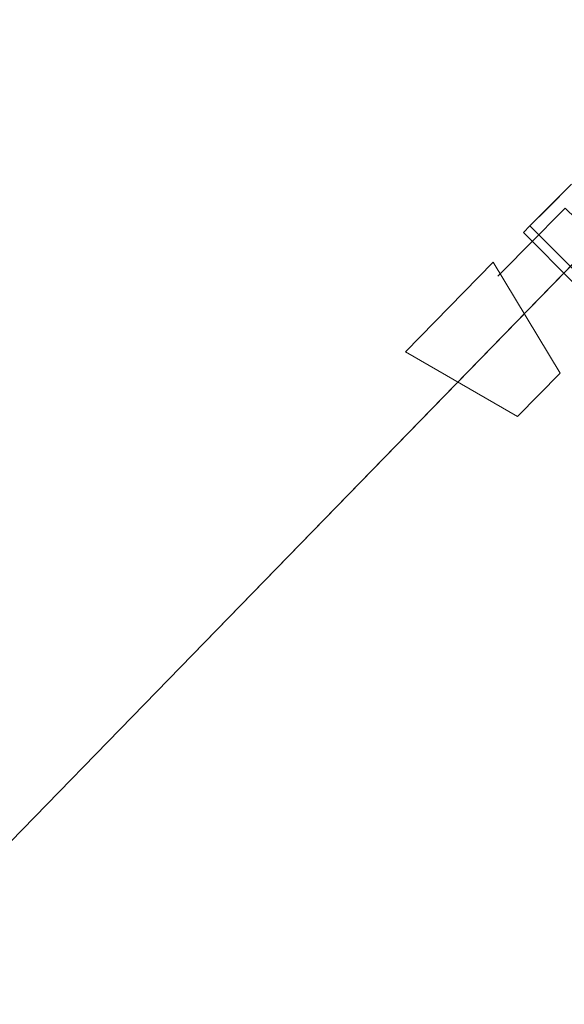
# Model space of a CAD drawing. Extents: x 0 to 895, y -895 to 0.
# Drawn here: x 74 to 106, y -194 to -136 of the extents above; entities that cross this region are included whole.
import ezdxf

# ---------------------------------------------------------------- set-up
doc = ezdxf.new("R2010")
doc.units = 0
doc.header["$LTSCALE"] = 500
doc.header["$MEASUREMENT"] = 0
for name, color, linetype in [('NOVOTERM_CERAMIKA', 7, 'Continuous'), ('NOVOTERM_CHROM', 7, 'Continuous'), ('NOVOTERM_CZARNY', 7, 'Continuous'), ('NOVOTERM_DYSZE', 7, 'Continuous'), ('NOVOTERM_PANEL2', 7, 'Continuous'), ('NOVOTERM_PILOT_1', 7, 'Continuous')]:
    doc.layers.add(name, color=color, linetype=linetype)

msp = doc.modelspace()

# ---------------------------------------------------------------- linework, layer by layer
at = {"layer": 'NOVOTERM_CERAMIKA', "lineweight": 0, "invisible_edges": 15}
for points in [[(50.182, -104.764, 0), (62.728, -76.744, 0), (150.546, 0, 0), (62.728, -153.795, 0)], [(50.182, -347.779, 0), (62.728, -153.795, 0), (150.546, 0, 0), (75.89, -454.771, 0)], [(102.833, -590.602, 0), (75.89, -454.771, 0), (150.546, 0, 0), (202.059, -490.455, 0)], [(62.237, -788.309, 2070.409), (81.859, -767.618, 2104.529), (81.859, -81.871, 2104.529), (62.237, -62.069, 2070.409)], [(46.178, -118.994, 150), (76.613, -147.606, 149.919), (105.716, -106.622, 149.919), (62.828, -63.368, 150)], [(776.095, -81.871, 2104.529), (81.859, -81.871, 2104.529), (776.521, -171.427, 2104.529), (776.095, -81.871, 2104.529)], [(81.859, -81.871, 2104.529), (81.859, -767.618, 2104.529), (776.521, -171.427, 2104.529), (81.859, -81.871, 2104.529)], [(88.234, -158.427, 149.677), (121.391, -122.429, 149.677), (105.716, -106.622, 149.919), (76.613, -147.606, 149.919)], [(46.178, -118.994, 150), (33.544, -161.28, 150), (54.531, -178.82, 149.919), (76.613, -147.606, 149.919)], [(88.234, -158.427, 149.677), (90.489, -160.373, 149.215), (123.491, -124.542, 149.215), (121.391, -122.429, 149.677)], [(92.825, -162.361, 148.474), (125.657, -126.716, 148.474), (123.491, -124.542, 149.215), (90.489, -160.373, 149.215)], [(92.825, -162.361, 148.474), (95.085, -164.256, 147.512), (127.739, -128.804, 147.512), (125.657, -126.716, 148.474)], [(97.108, -165.923, 146.389), (129.591, -130.657, 146.389), (127.739, -128.804, 147.512), (95.085, -164.256, 147.512)], [(97.108, -165.923, 146.389), (102.996, -170.615, 141.69), (134.912, -135.964, 141.69), (129.591, -130.657, 146.389)], [(116.85, -181.582, 130), (147.402, -148.412, 130), (134.912, -135.964, 141.69), (102.996, -170.615, 141.69)], [(88.234, -158.427, 149.677), (76.613, -147.606, 149.919), (54.531, -178.82, 149.919), (63.074, -185.872, 149.677)], [(88.234, -158.427, 149.677), (63.074, -185.872, 149.677), (65.444, -187.694, 149.215), (90.489, -160.373, 149.215)], [(92.825, -162.361, 148.474), (90.489, -160.373, 149.215), (65.444, -187.694, 149.215), (67.909, -189.542, 148.474)], [(92.825, -162.361, 148.474), (67.909, -189.542, 148.474), (70.302, -191.292, 147.512), (95.085, -164.256, 147.512)], [(97.108, -165.923, 146.389), (95.085, -164.256, 147.512), (70.302, -191.292, 147.512), (72.454, -192.82, 146.389)], [(97.108, -165.923, 146.389), (72.454, -192.82, 146.389), (78.767, -197.05, 141.69), (102.996, -170.615, 141.69)], [(116.85, -181.582, 130), (102.996, -170.615, 141.69), (78.767, -197.05, 141.69), (93.643, -206.907, 130)], [(81.859, -767.618, 2104.529), (176.016, -768.142, 2104.529), (776.521, -171.427, 2104.529), (81.859, -767.618, 2104.529)], [(116.85, -181.582, 130), (93.643, -206.907, 130), (108.52, -216.719, 118.31), (130.696, -192.513, 118.31)], [(63.455, -202.979, 146.389), (69.91, -207.055, 141.69), (78.767, -197.05, 141.69), (72.454, -192.82, 146.389)]]:
    msp.add_3dface(points, dxfattribs=at)
at = {"layer": 'NOVOTERM_CHROM', "lineweight": 0}
for points, invisible_edges in [([(104.298, -149.22, 1167.788), (114.93, -159.638, 1167.788), (117.094, -157.446, 1173.561), (106.462, -147.028, 1173.561)], 7), ([(106.462, -147.028, 1136.46), (117.094, -157.446, 1136.46), (114.93, -159.638, 1142.233), (104.298, -149.22, 1142.233)], 6), ([(104.298, -149.22, 1247.721), (114.93, -159.638, 1247.721), (117.094, -157.446, 1253.493), (106.462, -147.028, 1253.493)], 7), ([(106.462, -147.028, 1216.393), (117.094, -157.446, 1216.393), (114.93, -159.638, 1222.166), (104.298, -149.22, 1222.166)], 6), ([(102.965, -150.57, 1161.524), (113.598, -160.987, 1161.524), (114.93, -159.638, 1167.788), (104.298, -149.22, 1167.788)], 7), ([(104.298, -149.22, 1142.233), (114.93, -159.638, 1142.233), (113.598, -160.987, 1148.496), (102.965, -150.57, 1148.496)], 7), ([(102.966, -150.57, 1241.457), (113.598, -160.988, 1241.457), (114.93, -159.638, 1247.721), (104.298, -149.22, 1247.721)], 7), ([(104.298, -149.22, 1222.166), (114.93, -159.638, 1222.166), (113.598, -160.988, 1228.429), (102.966, -150.57, 1228.429)], 7), ([(102.516, -151.026, 1155.01), (113.148, -161.443, 1155.01), (113.598, -160.987, 1161.524), (102.965, -150.57, 1161.524)], 7), ([(102.965, -150.57, 1148.496), (113.598, -160.987, 1148.496), (113.148, -161.443, 1155.01), (102.516, -151.026, 1155.01)], 7), ([(102.516, -151.026, 1234.943), (113.148, -161.443, 1234.943), (113.598, -160.988, 1241.457), (102.966, -150.57, 1241.457)], 7), ([(102.966, -150.57, 1228.429), (113.598, -160.988, 1228.429), (113.148, -161.443, 1234.943), (102.516, -151.026, 1234.943)], 7)]:
    msp.add_3dface(points, dxfattribs=dict(at, invisible_edges=invisible_edges))
at = {"layer": 'NOVOTERM_CZARNY', "lineweight": 0}
msp.add_3dface([(82.469, -175.407, 1703.193), (82.469, -175.407, 779.4), (170.118, -85.379, 779.4), (170.118, -85.379, 1703.193)], dxfattribs=at)
at = {"layer": 'NOVOTERM_DYSZE', "lineweight": 0}
for points, invisible_edges in [([(97.087, -155.471, 1474.55), (97.087, -155.471, 1481.915), (102.237, -150.207, 1481.915), (102.237, -150.207, 1474.55)], 1), ([(97.087, -155.471, 1474.55), (102.237, -150.207, 1474.55), (106.176, -156.713, 1476.447), (103.678, -159.266, 1476.447)], 15), ([(102.237, -150.207, 1481.915), (97.087, -155.471, 1481.915), (103.678, -159.266, 1480.019), (106.176, -156.713, 1480.019)], 15), ([(97.087, -155.471, 1456.137), (97.087, -155.471, 1463.502), (102.237, -150.207, 1463.502), (102.237, -150.207, 1456.137)], 1), ([(97.087, -155.471, 1456.137), (102.237, -150.207, 1456.137), (106.176, -156.713, 1458.034), (103.678, -159.266, 1458.034)], 15), ([(102.237, -150.207, 1463.502), (97.087, -155.471, 1463.502), (103.678, -159.266, 1461.606), (106.176, -156.713, 1461.606)], 15), ([(97.087, -155.471, 1437.724), (97.087, -155.471, 1445.089), (102.237, -150.207, 1445.089), (102.237, -150.207, 1437.724)], 1), ([(97.087, -155.471, 1437.724), (102.237, -150.207, 1437.724), (106.176, -156.713, 1439.621), (103.678, -159.266, 1439.621)], 15), ([(102.237, -150.207, 1445.089), (97.087, -155.471, 1445.089), (103.678, -159.266, 1443.193), (106.176, -156.713, 1443.193)], 15), ([(97.087, -155.471, 1419.312), (97.087, -155.471, 1426.677), (102.237, -150.207, 1426.677), (102.237, -150.207, 1419.312)], 1), ([(97.087, -155.471, 1419.312), (102.237, -150.207, 1419.312), (106.176, -156.713, 1421.208), (103.678, -159.266, 1421.208)], 15), ([(102.237, -150.207, 1426.677), (97.087, -155.471, 1426.677), (103.678, -159.266, 1424.78), (106.176, -156.713, 1424.78)], 15), ([(97.087, -155.471, 1400.899), (97.087, -155.471, 1408.264), (102.237, -150.207, 1408.264), (102.237, -150.207, 1400.899)], 1), ([(97.087, -155.471, 1400.899), (102.237, -150.207, 1400.899), (106.176, -156.713, 1402.795), (103.678, -159.266, 1402.795)], 15), ([(102.237, -150.207, 1408.264), (97.087, -155.471, 1408.264), (103.678, -159.266, 1406.367), (106.176, -156.713, 1406.367)], 15), ([(97.087, -155.471, 1382.486), (97.087, -155.471, 1389.851), (102.237, -150.207, 1389.851), (102.237, -150.207, 1382.486)], 1), ([(97.087, -155.471, 1382.486), (102.237, -150.207, 1382.486), (106.176, -156.713, 1384.383), (103.678, -159.266, 1384.383)], 15), ([(102.237, -150.207, 1389.851), (97.087, -155.471, 1389.851), (103.678, -159.266, 1387.955), (106.176, -156.713, 1387.955)], 15), ([(97.087, -155.471, 1364.073), (97.087, -155.471, 1371.438), (102.237, -150.207, 1371.438), (102.237, -150.207, 1364.073)], 1), ([(97.087, -155.471, 1364.073), (102.237, -150.207, 1364.073), (106.176, -156.713, 1365.97), (103.678, -159.266, 1365.97)], 15), ([(102.237, -150.207, 1371.438), (97.087, -155.471, 1371.438), (103.678, -159.266, 1369.542), (106.176, -156.713, 1369.542)], 15), ([(97.087, -155.471, 1345.661), (97.087, -155.471, 1353.026), (102.237, -150.207, 1353.026), (102.237, -150.207, 1345.661)], 1), ([(97.087, -155.471, 1345.661), (102.237, -150.207, 1345.661), (106.176, -156.713, 1347.557), (103.678, -159.266, 1347.557)], 15), ([(102.237, -150.207, 1353.026), (97.087, -155.471, 1353.026), (103.678, -159.266, 1351.129), (106.176, -156.713, 1351.129)], 15), ([(97.087, -155.471, 1327.248), (97.087, -155.471, 1334.613), (102.237, -150.207, 1334.613), (102.237, -150.207, 1327.248)], 1), ([(97.087, -155.471, 1327.248), (102.237, -150.207, 1327.248), (106.176, -156.713, 1329.144), (103.678, -159.266, 1329.144)], 15), ([(102.237, -150.207, 1334.613), (97.087, -155.471, 1334.613), (103.678, -159.266, 1332.716), (106.176, -156.713, 1332.716)], 15), ([(97.087, -155.471, 1308.835), (97.087, -155.471, 1316.2), (102.237, -150.207, 1316.2), (102.237, -150.207, 1308.835)], 1), ([(97.087, -155.471, 1308.835), (102.237, -150.207, 1308.835), (106.176, -156.713, 1310.731), (103.678, -159.266, 1310.731)], 15), ([(102.237, -150.207, 1316.2), (97.087, -155.471, 1316.2), (103.678, -159.266, 1314.304), (106.176, -156.713, 1314.304)], 15), ([(97.087, -155.471, 1065.996), (97.087, -155.471, 1073.361), (102.237, -150.207, 1073.361), (102.237, -150.207, 1065.996)], 1), ([(97.087, -155.471, 1065.996), (102.237, -150.207, 1065.996), (106.176, -156.713, 1067.892), (103.678, -159.266, 1067.892)], 15), ([(102.237, -150.207, 1073.361), (97.087, -155.471, 1073.361), (103.678, -159.266, 1071.464), (106.176, -156.713, 1071.464)], 15), ([(97.087, -155.471, 1047.583), (97.087, -155.471, 1054.948), (102.237, -150.207, 1054.948), (102.237, -150.207, 1047.583)], 1), ([(97.087, -155.471, 1047.583), (102.237, -150.207, 1047.583), (106.176, -156.713, 1049.479), (103.678, -159.266, 1049.479)], 15), ([(102.237, -150.207, 1054.948), (97.087, -155.471, 1054.948), (103.678, -159.266, 1053.051), (106.176, -156.713, 1053.051)], 15), ([(97.087, -155.471, 1029.17), (97.087, -155.471, 1036.535), (102.237, -150.207, 1036.535), (102.237, -150.207, 1029.17)], 1), ([(97.087, -155.471, 1029.17), (102.237, -150.207, 1029.17), (106.176, -156.713, 1031.067), (103.678, -159.266, 1031.067)], 15), ([(102.237, -150.207, 1036.535), (97.087, -155.471, 1036.535), (103.678, -159.266, 1034.639), (106.176, -156.713, 1034.639)], 15), ([(97.087, -155.471, 1010.757), (97.087, -155.471, 1018.122), (102.237, -150.207, 1018.122), (102.237, -150.207, 1010.757)], 1), ([(97.087, -155.471, 1010.757), (102.237, -150.207, 1010.757), (106.176, -156.713, 1012.654), (103.678, -159.266, 1012.654)], 15), ([(102.237, -150.207, 1018.122), (97.087, -155.471, 1018.122), (103.678, -159.266, 1016.226), (106.176, -156.713, 1016.226)], 15), ([(97.087, -155.471, 992.344), (97.087, -155.471, 999.71), (102.237, -150.207, 999.71), (102.237, -150.207, 992.344)], 1), ([(97.087, -155.471, 992.344), (102.237, -150.207, 992.344), (106.176, -156.713, 994.241), (103.678, -159.266, 994.241)], 15), ([(102.237, -150.207, 999.71), (97.087, -155.471, 999.71), (103.678, -159.266, 997.813), (106.176, -156.713, 997.813)], 15), ([(97.087, -155.471, 973.932), (97.087, -155.471, 981.297), (102.237, -150.207, 981.297), (102.237, -150.207, 973.932)], 1), ([(97.087, -155.471, 973.932), (102.237, -150.207, 973.932), (106.176, -156.713, 975.828), (103.678, -159.266, 975.828)], 15), ([(102.237, -150.207, 981.297), (97.087, -155.471, 981.297), (103.678, -159.266, 979.4), (106.176, -156.713, 979.4)], 15), ([(97.087, -155.471, 955.519), (97.087, -155.471, 962.884), (102.237, -150.207, 962.884), (102.237, -150.207, 955.519)], 1), ([(97.087, -155.471, 955.519), (102.237, -150.207, 955.519), (106.176, -156.713, 957.415), (103.678, -159.266, 957.415)], 15), ([(102.237, -150.207, 962.884), (97.087, -155.471, 962.884), (103.678, -159.266, 960.988), (106.176, -156.713, 960.988)], 15), ([(97.087, -155.471, 937.106), (97.087, -155.471, 944.471), (102.237, -150.207, 944.471), (102.237, -150.207, 937.106)], 1), ([(97.087, -155.471, 937.106), (102.237, -150.207, 937.106), (106.176, -156.713, 939.003), (103.678, -159.266, 939.003)], 15), ([(102.237, -150.207, 944.471), (97.087, -155.471, 944.471), (103.678, -159.266, 942.575), (106.176, -156.713, 942.575)], 15), ([(97.087, -155.471, 918.693), (97.087, -155.471, 926.059), (102.237, -150.207, 926.059), (102.237, -150.207, 918.693)], 1), ([(97.087, -155.471, 918.693), (102.237, -150.207, 918.693), (106.176, -156.713, 920.59), (103.678, -159.266, 920.59)], 15), ([(102.237, -150.207, 926.059), (97.087, -155.471, 926.059), (103.678, -159.266, 924.162), (106.176, -156.713, 924.162)], 15), ([(97.087, -155.471, 900.281), (97.087, -155.471, 907.646), (102.237, -150.207, 907.646), (102.237, -150.207, 900.281)], 1), ([(97.087, -155.471, 900.281), (102.237, -150.207, 900.281), (106.176, -156.713, 902.177), (103.678, -159.266, 902.177)], 15), ([(102.237, -150.207, 907.646), (97.087, -155.471, 907.646), (103.678, -159.266, 905.749), (106.176, -156.713, 905.749)], 15), ([(102.237, -150.207, 1474.55), (102.237, -150.207, 1481.915), (106.176, -156.713, 1480.019), (106.176, -156.713, 1476.447)], 5), ([(102.237, -150.207, 1456.137), (102.237, -150.207, 1463.502), (106.176, -156.713, 1461.606), (106.176, -156.713, 1458.034)], 5), ([(102.237, -150.207, 1437.724), (102.237, -150.207, 1445.089), (106.176, -156.713, 1443.193), (106.176, -156.713, 1439.621)], 5), ([(102.237, -150.207, 1419.312), (102.237, -150.207, 1426.677), (106.176, -156.713, 1424.78), (106.176, -156.713, 1421.208)], 5), ([(102.237, -150.207, 1400.899), (102.237, -150.207, 1408.264), (106.176, -156.713, 1406.367), (106.176, -156.713, 1402.795)], 5), ([(102.237, -150.207, 1382.486), (102.237, -150.207, 1389.851), (106.176, -156.713, 1387.955), (106.176, -156.713, 1384.383)], 5), ([(102.237, -150.207, 1364.073), (102.237, -150.207, 1371.438), (106.176, -156.713, 1369.542), (106.176, -156.713, 1365.97)], 5), ([(102.237, -150.207, 1345.661), (102.237, -150.207, 1353.026), (106.176, -156.713, 1351.129), (106.176, -156.713, 1347.557)], 5), ([(102.237, -150.207, 1327.248), (102.237, -150.207, 1334.613), (106.176, -156.713, 1332.716), (106.176, -156.713, 1329.144)], 5), ([(102.237, -150.207, 1308.835), (102.237, -150.207, 1316.2), (106.176, -156.713, 1314.304), (106.176, -156.713, 1310.731)], 5), ([(102.237, -150.207, 1065.996), (102.237, -150.207, 1073.361), (106.176, -156.713, 1071.464), (106.176, -156.713, 1067.892)], 5), ([(102.237, -150.207, 1047.583), (102.237, -150.207, 1054.948), (106.176, -156.713, 1053.051), (106.176, -156.713, 1049.479)], 5), ([(102.237, -150.207, 1029.17), (102.237, -150.207, 1036.535), (106.176, -156.713, 1034.639), (106.176, -156.713, 1031.067)], 5), ([(102.237, -150.207, 1010.757), (102.237, -150.207, 1018.122), (106.176, -156.713, 1016.226), (106.176, -156.713, 1012.654)], 5), ([(102.237, -150.207, 992.344), (102.237, -150.207, 999.71), (106.176, -156.713, 997.813), (106.176, -156.713, 994.241)], 5), ([(102.237, -150.207, 973.932), (102.237, -150.207, 981.297), (106.176, -156.713, 979.4), (106.176, -156.713, 975.828)], 5), ([(102.237, -150.207, 955.519), (102.237, -150.207, 962.884), (106.176, -156.713, 960.988), (106.176, -156.713, 957.415)], 5), ([(102.237, -150.207, 937.106), (102.237, -150.207, 944.471), (106.176, -156.713, 942.575), (106.176, -156.713, 939.003)], 5), ([(102.237, -150.207, 918.693), (102.237, -150.207, 926.059), (106.176, -156.713, 924.162), (106.176, -156.713, 920.59)], 5), ([(102.237, -150.207, 900.281), (102.237, -150.207, 907.646), (106.176, -156.713, 905.749), (106.176, -156.713, 902.177)], 5), ([(106.176, -156.713, 1476.447), (106.176, -156.713, 1480.019), (103.678, -159.266, 1480.019), (103.678, -159.266, 1476.447)], 5), ([(106.176, -156.713, 1458.034), (106.176, -156.713, 1461.606), (103.678, -159.266, 1461.606), (103.678, -159.266, 1458.034)], 5), ([(106.176, -156.713, 1439.621), (106.176, -156.713, 1443.193), (103.678, -159.266, 1443.193), (103.678, -159.266, 1439.621)], 5), ([(106.176, -156.713, 1421.208), (106.176, -156.713, 1424.78), (103.678, -159.266, 1424.78), (103.678, -159.266, 1421.208)], 5), ([(106.176, -156.713, 1402.795), (106.176, -156.713, 1406.367), (103.678, -159.266, 1406.367), (103.678, -159.266, 1402.795)], 5), ([(106.176, -156.713, 1384.383), (106.176, -156.713, 1387.955), (103.678, -159.266, 1387.955), (103.678, -159.266, 1384.383)], 5), ([(106.176, -156.713, 1365.97), (106.176, -156.713, 1369.542), (103.678, -159.266, 1369.542), (103.678, -159.266, 1365.97)], 5), ([(106.176, -156.713, 1347.557), (106.176, -156.713, 1351.129), (103.678, -159.266, 1351.129), (103.678, -159.266, 1347.557)], 5), ([(106.176, -156.713, 1329.144), (106.176, -156.713, 1332.716), (103.678, -159.266, 1332.716), (103.678, -159.266, 1329.144)], 5), ([(106.176, -156.713, 1310.731), (106.176, -156.713, 1314.304), (103.678, -159.266, 1314.304), (103.678, -159.266, 1310.731)], 5), ([(106.176, -156.713, 1067.892), (106.176, -156.713, 1071.464), (103.678, -159.266, 1071.464), (103.678, -159.266, 1067.892)], 5), ([(106.176, -156.713, 1049.479), (106.176, -156.713, 1053.051), (103.678, -159.266, 1053.051), (103.678, -159.266, 1049.479)], 5), ([(106.176, -156.713, 1031.067), (106.176, -156.713, 1034.639), (103.678, -159.266, 1034.639), (103.678, -159.266, 1031.067)], 5), ([(106.176, -156.713, 1012.654), (106.176, -156.713, 1016.226), (103.678, -159.266, 1016.226), (103.678, -159.266, 1012.654)], 5), ([(106.176, -156.713, 994.241), (106.176, -156.713, 997.813), (103.678, -159.266, 997.813), (103.678, -159.266, 994.241)], 5), ([(106.176, -156.713, 975.828), (106.176, -156.713, 979.4), (103.678, -159.266, 979.4), (103.678, -159.266, 975.828)], 5), ([(106.176, -156.713, 957.415), (106.176, -156.713, 960.988), (103.678, -159.266, 960.988), (103.678, -159.266, 957.415)], 5), ([(106.176, -156.713, 939.003), (106.176, -156.713, 942.575), (103.678, -159.266, 942.575), (103.678, -159.266, 939.003)], 5), ([(106.176, -156.713, 920.59), (106.176, -156.713, 924.162), (103.678, -159.266, 924.162), (103.678, -159.266, 920.59)], 5), ([(106.176, -156.713, 902.177), (106.176, -156.713, 905.749), (103.678, -159.266, 905.749), (103.678, -159.266, 902.177)], 5)]:
    msp.add_3dface(points, dxfattribs=dict(at, invisible_edges=invisible_edges))
for points in [[(103.678, -159.266, 1476.447), (103.678, -159.266, 1480.019), (97.087, -155.471, 1481.915), (97.087, -155.471, 1474.55)], [(103.678, -159.266, 1458.034), (103.678, -159.266, 1461.606), (97.087, -155.471, 1463.502), (97.087, -155.471, 1456.137)], [(103.678, -159.266, 1439.621), (103.678, -159.266, 1443.193), (97.087, -155.471, 1445.089), (97.087, -155.471, 1437.724)], [(103.678, -159.266, 1421.208), (103.678, -159.266, 1424.78), (97.087, -155.471, 1426.677), (97.087, -155.471, 1419.312)], [(103.678, -159.266, 1402.795), (103.678, -159.266, 1406.367), (97.087, -155.471, 1408.264), (97.087, -155.471, 1400.899)], [(103.678, -159.266, 1384.383), (103.678, -159.266, 1387.955), (97.087, -155.471, 1389.851), (97.087, -155.471, 1382.486)], [(103.678, -159.266, 1365.97), (103.678, -159.266, 1369.542), (97.087, -155.471, 1371.438), (97.087, -155.471, 1364.073)], [(103.678, -159.266, 1347.557), (103.678, -159.266, 1351.129), (97.087, -155.471, 1353.026), (97.087, -155.471, 1345.661)], [(103.678, -159.266, 1329.144), (103.678, -159.266, 1332.716), (97.087, -155.471, 1334.613), (97.087, -155.471, 1327.248)], [(103.678, -159.266, 1310.731), (103.678, -159.266, 1314.304), (97.087, -155.471, 1316.2), (97.087, -155.471, 1308.835)], [(103.678, -159.266, 1067.892), (103.678, -159.266, 1071.464), (97.087, -155.471, 1073.361), (97.087, -155.471, 1065.996)], [(103.678, -159.266, 1049.479), (103.678, -159.266, 1053.051), (97.087, -155.471, 1054.948), (97.087, -155.471, 1047.583)], [(103.678, -159.266, 1031.067), (103.678, -159.266, 1034.639), (97.087, -155.471, 1036.535), (97.087, -155.471, 1029.17)], [(103.678, -159.266, 1012.654), (103.678, -159.266, 1016.226), (97.087, -155.471, 1018.122), (97.087, -155.471, 1010.757)], [(103.678, -159.266, 994.241), (103.678, -159.266, 997.813), (97.087, -155.471, 999.71), (97.087, -155.471, 992.344)], [(103.678, -159.266, 975.828), (103.678, -159.266, 979.4), (97.087, -155.471, 981.297), (97.087, -155.471, 973.932)], [(103.678, -159.266, 957.415), (103.678, -159.266, 960.988), (97.087, -155.471, 962.884), (97.087, -155.471, 955.519)], [(103.678, -159.266, 939.003), (103.678, -159.266, 942.575), (97.087, -155.471, 944.471), (97.087, -155.471, 937.106)], [(103.678, -159.266, 920.59), (103.678, -159.266, 924.162), (97.087, -155.471, 926.059), (97.087, -155.471, 918.693)], [(103.678, -159.266, 902.177), (103.678, -159.266, 905.749), (97.087, -155.471, 907.646), (97.087, -155.471, 900.281)]]:
    msp.add_3dface(points, dxfattribs=at)
at = {"layer": 'NOVOTERM_PANEL2', "lineweight": 0}
for points, invisible_edges in [([(859.479, 0, 2040.779), (860.225, -156.989, 2040.779), (0, 0, 2040.779), (859.479, 0, 2040.779)], 10), ([(0, 0, 2040.779), (860.225, -156.989, 2040.779), (0, -850.033, 2040.779), (0, 0, 2040.779)], 11), ([(40.445, -198.47, 58.571), (40.42, -43.167, 58.571), (192.677, -42.966, 58.571), (54.994, -184.433, 58.571)], 12), ([(40.42, -43.167, 2047.928), (54.994, -184.433, 2047.928), (192.676, -42.966, 2047.928), (40.42, -43.167, 2047.928)], 11), ([(189.586, -63.698, 2047.928), (192.676, -42.966, 2047.928), (54.994, -184.433, 2047.928), (189.586, -63.698, 2047.928)], 14), ([(64.663, -193.697, 58.571), (54.994, -184.433, 58.571), (192.677, -42.966, 58.571), (64.663, -193.697, 58.571)], 15), ([(64.663, -193.697, 58.571), (192.677, -42.966, 58.571), (82.469, -175.407, 58.571), (64.663, -193.697, 58.571)], 15), ([(170.118, -85.379, 58.571), (82.469, -175.407, 58.571), (192.677, -42.966, 58.571), (170.118, -85.379, 58.571)], 15), ([(54.994, -184.433, 2047.928), (187.924, -67.09, 2047.928), (189.586, -63.698, 2047.928), (54.994, -184.433, 2047.928)], 13), ([(187.924, -67.09, 2047.928), (54.994, -184.433, 2047.928), (170.118, -85.379, 2047.928), (187.924, -67.09, 2047.928)], 15), ([(82.469, -175.407, 2047.928), (170.118, -85.379, 2047.928), (54.994, -184.433, 2047.928), (82.469, -175.407, 2047.928)], 14), ([(82.469, -175.407, 2047.928), (82.469, -175.407, 1703.193), (170.118, -85.379, 1703.193), (170.118, -85.379, 2047.928)], 13), ([(82.469, -175.407, 779.4), (82.469, -175.407, 58.571), (170.118, -85.379, 58.571), (170.118, -85.379, 779.4)], 5), ([(0, -850.033, 2040.779), (860.225, -156.989, 2040.779), (161.923, -850.933, 2040.779), (0, -850.033, 2040.779)], 11), ([(64.663, -193.696, 2047.928), (82.469, -175.407, 2047.928), (54.994, -184.433, 2047.928), (64.663, -193.696, 2047.928)], 15), ([(82.469, -175.407, 1703.193), (82.469, -175.407, 2047.928), (64.663, -193.696, 2047.928), (64.663, -193.697, 1703.193)], 9), ([(82.469, -175.407, 1703.193), (64.663, -193.697, 1703.193), (64.663, -193.697, 779.4), (82.469, -175.407, 779.4)], 7), ([(82.469, -175.407, 58.571), (82.469, -175.407, 779.4), (64.663, -193.697, 779.4), (64.663, -193.697, 58.571)], 7)]:
    msp.add_3dface(points, dxfattribs=dict(at, invisible_edges=invisible_edges))
at = {"layer": 'NOVOTERM_PILOT_1', "lineweight": 0}
for points, invisible_edges in [([(110.937, -141.536, 1510.25), (105.429, -147.045, 1510.738), (104.016, -148.458, 1513.895), (110.937, -141.536, 1510.25)], 15), ([(110.937, -141.536, 1510.25), (104.016, -148.458, 1513.895), (106.842, -145.632, 1641.657), (110.937, -141.536, 1641.657)], 15), ([(110.937, -141.536, 1510.25), (106.842, -145.632, 1510.25), (105.429, -147.045, 1510.738), (110.937, -141.536, 1510.25)], 15), ([(104.016, -148.458, 1513.895), (104.394, -148.079, 1639.834), (106.842, -145.632, 1641.657), (104.016, -148.458, 1513.895)], 15), ([(104.394, -148.079, 1639.834), (105.429, -147.045, 1641.169), (106.842, -145.632, 1641.657), (104.394, -148.079, 1639.834)], 11), ([(108.439, -150.055, 1510.738), (105.429, -147.045, 1510.738), (106.842, -145.632, 1510.25), (109.852, -148.642, 1510.25)], 13), ([(109.852, -148.642, 1641.657), (106.842, -145.632, 1641.657), (105.429, -147.045, 1641.169), (108.439, -150.055, 1641.169)], 13), ([(105.429, -147.045, 1510.738), (104.394, -148.079, 1512.072), (104.016, -148.458, 1513.895), (105.429, -147.045, 1510.738)], 15), ([(107.405, -151.089, 1512.072), (104.394, -148.079, 1512.072), (105.429, -147.045, 1510.738), (108.439, -150.055, 1510.738)], 13), ([(108.439, -150.055, 1641.169), (105.429, -147.045, 1641.169), (104.394, -148.079, 1639.834), (107.405, -151.089, 1639.834)], 9), ([(107.026, -151.468, 1513.895), (104.016, -148.458, 1513.895), (104.394, -148.079, 1512.072), (107.405, -151.089, 1512.072)], 9), ([(107.405, -151.089, 1639.834), (104.394, -148.079, 1639.834), (104.016, -148.458, 1638.011), (107.026, -151.468, 1638.011)], 15), ([(104.016, -148.458, 1513.895), (104.016, -148.458, 1638.011), (104.394, -148.079, 1639.834), (104.016, -148.458, 1513.895)], 11), ([(107.026, -151.468, 1513.895), (107.026, -151.468, 1638.011), (104.016, -148.458, 1638.011), (104.016, -148.458, 1513.895)], 9)]:
    msp.add_3dface(points, dxfattribs=dict(at, invisible_edges=invisible_edges))

doc.saveas('drawing.dxf')
